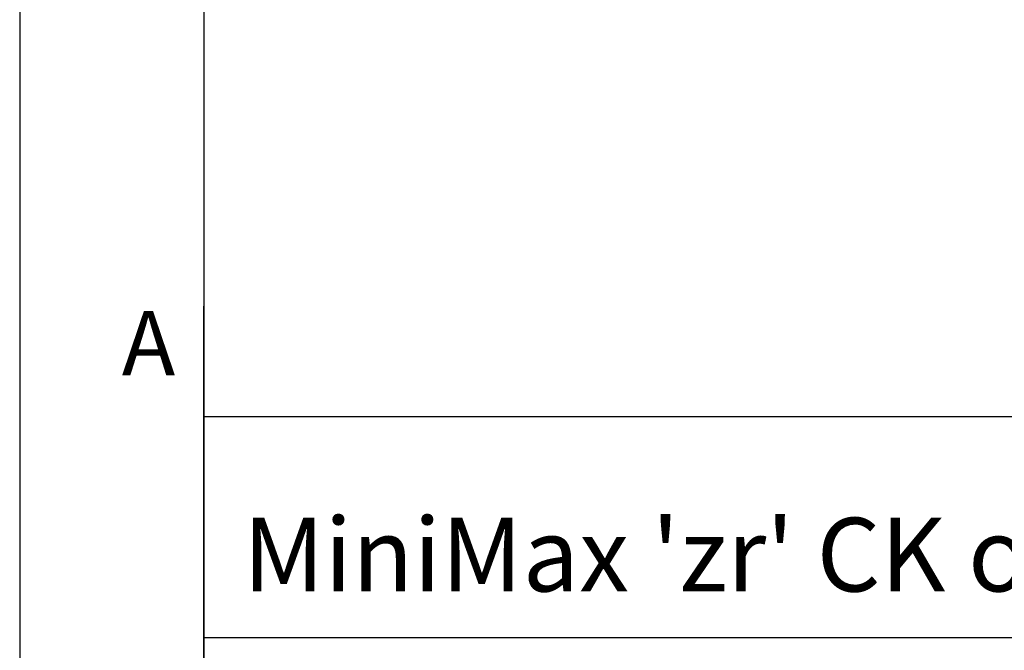
# Model space of a CAD drawing. Units: millimetres. Extents: x 3119 to 4169, y -10505 to -9020.
# Drawn here: x 3119 to 3386, y -10338 to -10167 of the extents above; entities that cross this region are included whole.
import ezdxf

# ---------------------------------------------------------------- set-up
doc = ezdxf.new("R2010")
doc.units = ezdxf.units.MM
doc.header["$LTSCALE"] = 1.2
doc.linetypes.add('CONTINOUS', pattern=[0])
doc.layers.add('K_VISION_2491_01_FRONT_VIEW_BL9', color=7, linetype='Continuous')
doc.layers.add('kader', color=7, linetype='Continuous')
doc.styles.add('TEKST', font='arial.ttf')

# ---------------------------------------------------------------- blocks, each defined once
blk = doc.blocks.new('A4_r')
at = {"layer": 'kader'}
for p, q in [((10, 10), (10, 52)), ((200, 46), (10, 46)), ((155, 34), (10, 34))]:
    blk.add_line(p, q, dxfattribs=at)
for points in [[(0, 0), (210, 0), (210, 297), (0, 297)], [(10, 10), (200, 10), (200, 287), (10, 287)]]:
    blk.add_lwpolyline(points, close=True, dxfattribs=at)
at = {"layer": 'kader', "insert": (7, 50), "char_height": 3.5, "width": 9.1272, "attachment_point": 5}
blk.add_mtext('{\\fTimes New Roman|b0|i0|c0|p18;A}', dxfattribs=at)
at = {"layer": 'kader', "color": 3, "style": 'TEKST'}
for tag, p, height in [('DATUM', (173.68, 41.75), 2.5), ('TITEL', (12.134, 36.517), 4), ('SCHAAL', (176.046, 35.75), 2.5), ('I.O.V.', (124, 29.75), 2.5), ('NAAM', (181.818, 29.75), 2.5), ('A4', (178.01, 23.74), 2.5), ('NR', (157.225, 13), 3.5)]:
    blk.add_attdef(tag, p, '', height=height, dxfattribs=at)

msp = doc.modelspace()

# ---------------------------------------------------------------- block references
at = {"layer": 'K_VISION_2491_01_FRONT_VIEW_BL9', "color": 2, "linetype": 'CONTINOUS'}
ref = msp.add_blockref('A4_r', (3118.75, -10505), dxfattribs=dict(at, xscale=5, yscale=5, zscale=5))
ref.add_attrib('TITEL', "MiniMax 'zr' CK op ht kozijn", (3179.42, -10322.41), dxfattribs={"layer": 'kader', "color": 3, "height": 20, "style": 'TEKST'})

doc.saveas('drawing.dxf')
